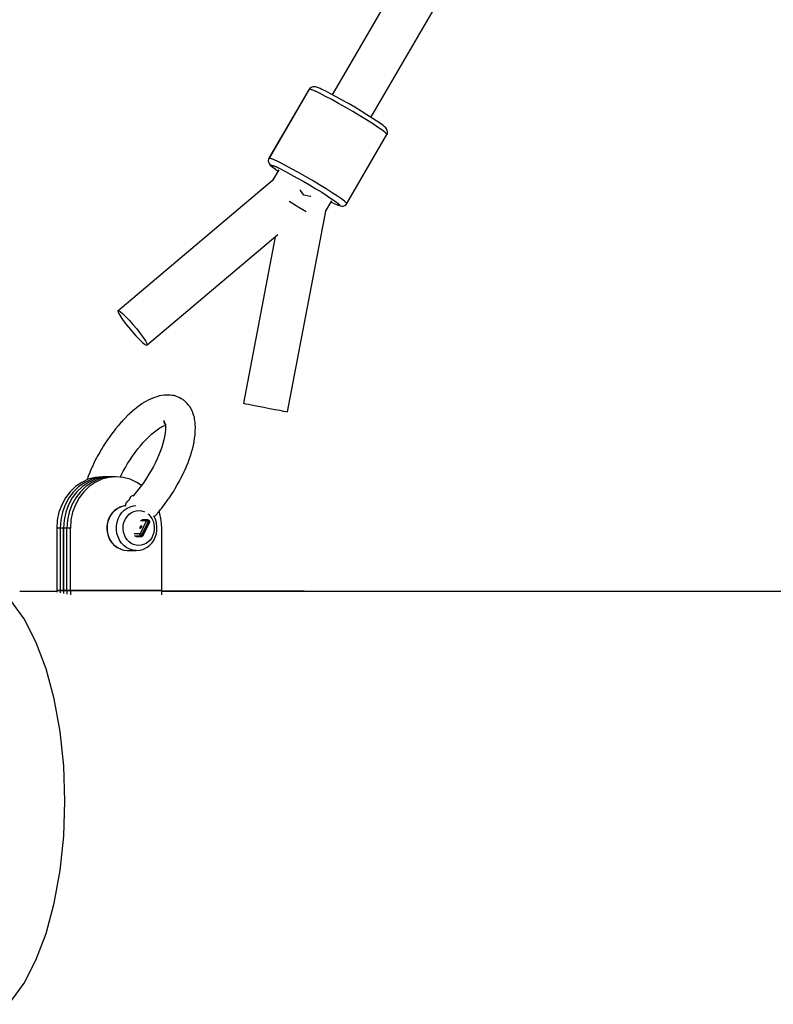
# Model space of a CAD drawing. Units: millimetres. Extents: x -6972 to 19702, y -24117 to 13147.
# Drawn here: x 1253 to 1554, y -16065 to -15671 of the extents above; entities that cross this region are included whole.
import ezdxf

# ---------------------------------------------------------------- set-up
doc = ezdxf.new("R2010")
doc.units = ezdxf.units.MM
doc.layers.add('STREFA', color=1, linetype='Continuous')
doc.layers.add('WIDOK', color=7, linetype='Continuous')
doc.styles.get("Standard").update_dxf_attribs({"font": 'arial.ttf'})
doc.dimstyles.new('Kopia ISO-25', dxfattribs={"dimtxt": 500, "dimasz": 200, "dimexe": 1.25, "dimexo": 0.625, "dimgap": 100, "dimtad": 1, "dimdec": 1, "dimlfac": 0.001, "dimtxsty": 'Standard', "dimblk": 'ARCHTICK', "dimcen": 2.5, "dimadec": 0, "dimazin": 0, "dimtfac": 1, "dimtdec": 0, "dimtmove": 0, "dimatfit": 3, "dimfxl": 1, "dimtfillclr": 256, "dimarcsym": 0})

# ---------------------------------------------------------------- blocks, each defined once
blk = doc.blocks.new('_ARCHTICK')
at = {"color": 0, "linetype": 'ByBlock', "lineweight": -2}
blk.add_solid([(0.3977, 0.3094), (0.3094, 0.3977), (-0.3094, -0.3977), (-0.3977, -0.3094)], dxfattribs=at)
blk = doc.blocks.new('*D6')
at = {"layer": 'Defpoints', "color": 0}
for p in [(2687.31, 1865.74), (-5826.4, -20983.28), (2687.31, -20983.28)]:
    blk.add_point(p, dxfattribs=at)
at = {"layer": 'STREFA', "color": 0, "lineweight": -2}
for p, q in [((2686.68, 1865.74), (-5827.65, 1865.74)), ((-5826.4, 1865.74), (-5826.4, -20983.28)), ((2686.68, -20983.28), (-5827.65, -20983.28))]:
    blk.add_line(p, q, dxfattribs=at)
at = {"layer": 'STREFA', "color": 0, "lineweight": -2, "xscale": 200, "yscale": 200, "zscale": 200}
for p, rotation in [((-5826.4, 1865.74), 90), ((-5826.4, -20983.28), 270)]:
    blk.add_blockref('_ARCHTICK', p, dxfattribs=dict(at, rotation=rotation))
at = {"layer": 'STREFA', "color": 0, "insert": (-6226.88, -9558.77), "char_height": 500, "attachment_point": 5, "rotation": 90}
blk.add_mtext('22,8 m', dxfattribs=at)
blk = doc.blocks.new('*D7')
at = {"layer": 'Defpoints', "color": 0}
for p in [(15314.23, -9189.37), (-4513.47, -9846.73), (15314.23, -23772.18)]:
    blk.add_point(p, dxfattribs=at)
at = {"layer": 'STREFA', "color": 0, "lineweight": -2}
for p, q in [((15314.23, -9189.99), (15314.23, -23773.43)), ((-4513.47, -9847.35), (-4513.47, -23773.43)), ((-4513.47, -23772.18), (15314.23, -23772.18))]:
    blk.add_line(p, q, dxfattribs=at)
at = {"layer": 'STREFA', "color": 0, "lineweight": -2, "xscale": 200, "yscale": 200, "zscale": 200, "rotation": 180}
blk.add_blockref('_ARCHTICK', (-4513.47, -23772.18), dxfattribs=at)
at = {"layer": 'STREFA', "color": 0, "lineweight": -2, "xscale": 200, "yscale": 200, "zscale": 200}
blk.add_blockref('_ARCHTICK', (15314.23, -23772.18), dxfattribs=at)
at = {"layer": 'STREFA', "color": 0, "insert": (5400.38, -23371.7), "char_height": 500, "attachment_point": 5}
blk.add_mtext('19,8 m', dxfattribs=at)

msp = doc.modelspace()

# ---------------------------------------------------------------- linework, layer by layer
at = {"layer": 'WIDOK'}
for p, q in [((1493.74, -15502.22), (1378.79, -15699.33)), ((1394.28, -15708.36), (1509.22, -15511.25)), ((1368.74, -15698.66), (1352.61, -15726.29)), ((1368.7, -15698.69), (1352.65, -15726.25)), ((1368.92, -15698.39), (1368.7, -15698.69)), ((1368.72, -15698.69), (1368.7, -15698.69)), ((1368.92, -15698.39), (1368.74, -15698.66)), ((1369.06, -15698.67), (1368.74, -15698.66)), ((1369.49, -15697.93), (1368.92, -15698.39)), ((1369.49, -15697.93), (1368.92, -15698.39)), ((1369.66, -15698.86), (1369.06, -15698.67)), ((1370.19, -15697.72), (1369.49, -15697.93)), ((1370.19, -15697.72), (1369.49, -15697.93)), ((1369.84, -15698.93), (1369.66, -15698.86)), ((1369.93, -15698.96), (1369.84, -15698.93)), ((1370.16, -15699.05), (1369.93, -15698.96)), ((1370.55, -15699.21), (1370.16, -15699.05)), ((1370.53, -15697.69), (1370.19, -15697.72)), ((1370.53, -15697.69), (1370.19, -15697.72)), ((1371.25, -15697.74), (1370.53, -15697.69)), ((1371.25, -15697.74), (1370.53, -15697.69)), ((1371.06, -15699.44), (1370.55, -15699.21)), ((1372.05, -15698.01), (1371.25, -15697.74)), ((1372.05, -15698.01), (1371.25, -15697.74)), ((1373.08, -15698.44), (1372.05, -15698.01)), ((1373.53, -15698.64), (1373.08, -15698.44)), ((1373.73, -15698.73), (1373.53, -15698.64)), ((1373.9, -15698.81), (1373.73, -15698.73)), ((1374.1, -15698.9), (1373.9, -15698.81)), ((1375.34, -15699.5), (1374.1, -15698.9)), ((1371.29, -15699.54), (1371.06, -15699.44)), ((1371.47, -15699.63), (1371.29, -15699.54)), ((1371.7, -15699.73), (1371.47, -15699.63)), ((1373.09, -15700.41), (1371.7, -15699.73)), ((1375.27, -15701.53), (1373.09, -15700.41)), ((1375.27, -15701.53), (1373.09, -15700.41)), ((1377.76, -15702.85), (1375.27, -15701.53)), ((1377.76, -15702.85), (1375.27, -15701.53)), ((1377.27, -15700.49), (1375.34, -15699.5)), ((1377.27, -15700.49), (1375.34, -15699.5)), ((1379.48, -15701.67), (1377.27, -15700.49)), ((1379.48, -15701.67), (1377.27, -15700.49)), ((1380.47, -15704.35), (1377.76, -15702.85)), ((1380.47, -15704.35), (1377.76, -15702.85)), ((1378.79, -15699.33), (1377.91, -15700.83)), ((1381.89, -15703), (1379.48, -15701.67)), ((1381.89, -15703), (1379.48, -15701.67)), ((1384.41, -15704.44), (1381.89, -15703)), ((1384.41, -15704.44), (1381.89, -15703)), ((1383.3, -15705.96), (1380.47, -15704.35)), ((1383.3, -15705.96), (1380.47, -15704.35)), ((1386.17, -15707.63), (1383.3, -15705.96)), ((1386.17, -15707.63), (1383.3, -15705.96)), ((1386.97, -15705.92), (1384.41, -15704.44)), ((1386.97, -15705.92), (1384.41, -15704.44)), ((1389.46, -15707.41), (1386.97, -15705.92)), ((1389.46, -15707.41), (1386.97, -15705.92)), ((1388.98, -15709.31), (1386.17, -15707.63)), ((1388.98, -15709.31), (1386.17, -15707.63)), ((1391.62, -15710.93), (1388.98, -15709.31)), ((1391.62, -15710.93), (1388.98, -15709.31)), ((1391.81, -15708.86), (1389.46, -15707.41)), ((1391.81, -15708.86), (1389.46, -15707.41)), ((1394.01, -15712.45), (1391.62, -15710.93)), ((1394.01, -15712.45), (1391.62, -15710.93)), ((1393.93, -15710.2), (1391.81, -15708.86)), ((1393.93, -15710.2), (1391.81, -15708.86)), ((1393.41, -15709.87), (1394.28, -15708.36)), ((1395.77, -15711.41), (1393.93, -15710.2)), ((1395.77, -15711.41), (1393.93, -15710.2)), ((1396.07, -15713.81), (1394.01, -15712.45)), ((1396.07, -15713.81), (1394.01, -15712.45)), ((1397.24, -15712.43), (1395.77, -15711.41)), ((1397.24, -15712.43), (1395.77, -15711.41)), ((1397.73, -15714.96), (1396.07, -15713.81)), ((1397.73, -15714.96), (1396.07, -15713.81)), ((1398.31, -15713.24), (1397.24, -15712.43)), ((1398.31, -15713.24), (1397.24, -15712.43)), ((1398.93, -15715.86), (1397.73, -15714.96)), ((1398.93, -15715.86), (1397.73, -15714.96)), ((1398.71, -15713.55), (1398.31, -15713.24)), ((1398.71, -15713.55), (1398.31, -15713.24)), ((1399.36, -15714.13), (1398.71, -15713.55)), ((1399.36, -15714.13), (1398.71, -15713.55)), ((1399.75, -15714.73), (1399.36, -15714.13)), ((1399.75, -15714.73), (1399.36, -15714.13)), ((1399.92, -15715.04), (1399.75, -15714.73)), ((1399.92, -15715.04), (1399.75, -15714.73)), ((1400.08, -15715.76), (1399.92, -15715.04)), ((1400.08, -15715.76), (1399.92, -15715.04)), ((1383.71, -15744.41), (1399.81, -15716.82)), ((1383.71, -15744.41), (1399.81, -15716.82)), ((1399.63, -15716.49), (1398.93, -15715.86)), ((1399.63, -15716.49), (1398.93, -15715.86)), ((1399.81, -15716.82), (1399.63, -15716.49)), ((1399.81, -15716.82), (1399.63, -15716.49)), ((1399.81, -15716.82), (1399.96, -15716.49)), ((1399.81, -15716.82), (1399.96, -15716.49)), ((1399.96, -15716.49), (1400.08, -15715.76)), ((1399.96, -15716.49), (1400.08, -15715.76)), ((1352.46, -15726.62), (1352.34, -15727.34)), ((1352.46, -15726.62), (1352.34, -15727.34)), ((1352.65, -15726.25), (1352.46, -15726.62)), ((1352.61, -15726.29), (1352.46, -15726.62)), ((1352.63, -15726.28), (1352.61, -15726.29)), ((1352.97, -15726.26), (1352.65, -15726.25)), ((1353.57, -15726.45), (1352.97, -15726.26)), ((1353.75, -15726.52), (1353.57, -15726.45)), ((1353.84, -15726.55), (1353.75, -15726.52)), ((1354.06, -15726.65), (1353.84, -15726.55)), ((1354.46, -15726.81), (1354.06, -15726.65)), ((1354.97, -15727.04), (1354.46, -15726.81)), ((1352.34, -15727.34), (1352.5, -15728.06)), ((1352.34, -15727.34), (1352.5, -15728.06)), ((1352.5, -15728.06), (1352.66, -15728.38)), ((1352.5, -15728.06), (1352.66, -15728.38)), ((1352.66, -15728.38), (1353.06, -15728.98)), ((1352.66, -15728.38), (1353.06, -15728.98)), ((1353.06, -15728.98), (1353.7, -15729.56)), ((1353.06, -15728.98), (1353.7, -15729.56)), ((1353.33, -15729.02), (1353.65, -15729)), ((1353.49, -15729.31), (1353.33, -15729.02)), ((1353.35, -15729.13), (1353.37, -15728.99)), ((1353.6, -15729.43), (1353.35, -15729.13)), ((1353.37, -15728.99), (1353.65, -15729)), ((1354.11, -15729.87), (1353.49, -15729.31)), ((1354.11, -15729.87), (1353.6, -15729.43)), ((1353.65, -15729), (1354.42, -15729.25)), ((1353.65, -15729), (1354.19, -15729.16)), ((1353.7, -15729.56), (1354.11, -15729.87)), ((1353.7, -15729.56), (1354.11, -15729.87)), ((1354.11, -15729.87), (1355.18, -15730.67)), ((1354.11, -15729.87), (1355.18, -15730.67)), ((1354.19, -15729.16), (1354.98, -15729.48)), ((1354.42, -15729.25), (1355.63, -15729.77)), ((1355.2, -15727.14), (1354.97, -15727.04)), ((1354.98, -15729.48), (1356, -15729.94)), ((1355.18, -15730.67), (1356.22, -15731.39)), ((1355.18, -15730.67), (1356.22, -15731.39)), ((1355.38, -15727.22), (1355.2, -15727.14)), ((1355.61, -15727.33), (1355.38, -15727.22)), ((1357, -15728), (1355.61, -15727.33)), ((1355.63, -15729.77), (1357.23, -15730.54)), ((1356, -15729.94), (1357.23, -15730.54)), ((1359.18, -15729.12), (1357, -15728)), ((1359.18, -15729.12), (1357, -15728)), ((1357.23, -15730.54), (1359.17, -15731.54)), ((1357.23, -15730.54), (1359.17, -15731.54)), ((1361.67, -15730.45), (1359.18, -15729.12)), ((1361.67, -15730.45), (1359.18, -15729.12)), ((1364.37, -15731.94), (1361.67, -15730.45)), ((1364.37, -15731.94), (1361.67, -15730.45)), ((1356.53, -15730.85), (1353.99, -15735.2)), ((1356.53, -15730.85), (1353.99, -15735.2)), ((1359.17, -15731.54), (1361.38, -15732.72)), ((1359.17, -15731.54), (1361.38, -15732.72)), ((1361.38, -15732.72), (1363.79, -15734.05)), ((1361.38, -15732.72), (1363.79, -15734.05)), ((1363.79, -15734.05), (1366.31, -15735.48)), ((1363.79, -15734.05), (1366.31, -15735.48)), ((1367.21, -15733.55), (1364.37, -15731.94)), ((1367.21, -15733.55), (1364.37, -15731.94)), ((1370.08, -15735.23), (1367.21, -15733.55)), ((1370.08, -15735.23), (1367.21, -15733.55)), ((1354.01, -15735.18), (1292.19, -15787.39)), ((1354.01, -15735.18), (1292.19, -15787.39)), ((1366.31, -15735.48), (1368.86, -15736.97)), ((1366.31, -15735.48), (1368.86, -15736.97)), ((1368.86, -15736.97), (1371.36, -15738.46)), ((1368.86, -15736.97), (1371.36, -15738.46)), ((1372.89, -15736.9), (1370.08, -15735.23)), ((1372.89, -15736.9), (1370.08, -15735.23)), ((1371.36, -15738.46), (1373.71, -15739.9)), ((1371.36, -15738.46), (1373.71, -15739.9)), ((1375.53, -15738.53), (1372.89, -15736.9)), ((1375.53, -15738.53), (1372.89, -15736.9)), ((1377.92, -15740.04), (1375.53, -15738.53)), ((1377.92, -15740.04), (1375.53, -15738.53)), ((1365.18, -15739.21), (1364.94, -15738.93)), ((1365.18, -15739.21), (1364.94, -15738.93)), ((1366.58, -15740.99), (1365.18, -15739.21)), ((1366.58, -15740.99), (1365.18, -15739.21)), ((1366.64, -15741.06), (1366.58, -15740.99)), ((1366.64, -15741.06), (1366.58, -15740.99)), ((1366.74, -15741.08), (1366.64, -15741.06)), ((1366.74, -15741.08), (1366.64, -15741.06)), ((1369.04, -15741.52), (1366.74, -15741.08)), ((1369.04, -15741.52), (1366.74, -15741.08)), ((1369.4, -15741.59), (1369.04, -15741.52)), ((1369.4, -15741.59), (1369.04, -15741.52)), ((1373.71, -15739.9), (1375.83, -15741.25)), ((1373.71, -15739.9), (1375.83, -15741.25)), ((1375.83, -15741.25), (1377.66, -15742.45)), ((1375.83, -15741.25), (1377.66, -15742.45)), ((1377.66, -15742.45), (1379.14, -15743.47)), ((1377.66, -15742.45), (1379.14, -15743.47)), ((1379.98, -15741.4), (1377.92, -15740.04)), ((1379.98, -15741.4), (1377.92, -15740.04)), ((1381.64, -15742.55), (1379.98, -15741.4)), ((1381.64, -15742.55), (1379.98, -15741.4)), ((1382.84, -15743.45), (1381.64, -15742.55)), ((1382.84, -15743.45), (1381.64, -15742.55)), ((1360.69, -15743.49), (1362.04, -15744.3)), ((1360.69, -15743.49), (1362.04, -15744.3)), ((1362.04, -15744.3), (1363.52, -15745.21)), ((1362.04, -15744.3), (1363.52, -15745.21)), ((1363.52, -15745.21), (1364.31, -15745.72)), ((1363.52, -15745.21), (1364.31, -15745.72)), ((1363.57, -15745.27), (1364.52, -15745.81)), ((1363.57, -15745.27), (1364.52, -15745.81)), ((1364.52, -15745.81), (1366.15, -15746.76)), ((1364.52, -15745.81), (1366.15, -15746.76)), ((1375.29, -15747.57), (1377.78, -15743.3)), ((1375.29, -15747.57), (1377.78, -15743.3)), ((1377.49, -15743.8), (1378.68, -15744.37)), ((1377.49, -15743.8), (1378.68, -15744.37)), ((1378.68, -15744.37), (1379.89, -15744.9)), ((1378.68, -15744.37), (1379.89, -15744.9)), ((1379.14, -15743.47), (1380.2, -15744.28)), ((1379.14, -15743.47), (1380.2, -15744.28)), ((1380.67, -15745.15), (1379.89, -15744.9)), ((1379.89, -15744.9), (1380.37, -15745.1)), ((1380.67, -15745.15), (1379.89, -15744.9)), ((1379.89, -15744.9), (1380.37, -15745.1)), ((1380.2, -15744.28), (1380.82, -15744.84)), ((1380.2, -15744.28), (1380.82, -15744.84)), ((1380.37, -15745.1), (1381.17, -15745.36)), ((1380.37, -15745.1), (1381.17, -15745.36)), ((1380.98, -15745.13), (1380.67, -15745.15)), ((1380.98, -15745.13), (1380.67, -15745.15)), ((1380.82, -15744.84), (1380.98, -15745.13)), ((1380.82, -15744.84), (1380.98, -15745.13)), ((1381.17, -15745.36), (1381.89, -15745.41)), ((1381.17, -15745.36), (1381.89, -15745.41)), ((1381.89, -15745.41), (1382.23, -15745.39)), ((1381.89, -15745.41), (1382.23, -15745.39)), ((1382.23, -15745.39), (1382.93, -15745.17)), ((1382.23, -15745.39), (1382.93, -15745.17)), ((1383.54, -15744.08), (1382.84, -15743.45)), ((1383.54, -15744.08), (1382.84, -15743.45)), ((1382.93, -15745.17), (1383.5, -15744.71)), ((1382.93, -15745.17), (1383.5, -15744.71)), ((1383.5, -15744.71), (1383.71, -15744.41)), ((1383.5, -15744.71), (1383.71, -15744.41)), ((1383.71, -15744.41), (1383.54, -15744.08)), ((1383.71, -15744.41), (1383.54, -15744.08)), ((1359.99, -15827.6), (1375.33, -15747.38)), ((1359.99, -15827.6), (1375.33, -15747.38)), ((1366.15, -15746.76), (1367.5, -15747.57)), ((1366.15, -15746.76), (1367.5, -15747.57)), ((1303.91, -15800.91), (1356.15, -15756.79)), ((1303.91, -15800.91), (1356.15, -15756.79)), ((1355.08, -15757.69), (1342.36, -15824.23)), ((1355.08, -15757.69), (1342.36, -15824.23)), ((1292.19, -15787.39), (1292.43, -15787.25)), ((1292.19, -15787.39), (1292.43, -15787.25)), ((1292.19, -15787.39), (1292.35, -15788)), ((1292.19, -15787.39), (1292.35, -15788)), ((1292.35, -15788), (1292.9, -15789.02)), ((1292.35, -15788), (1292.9, -15789.02)), ((1292.43, -15787.25), (1293.05, -15787.58)), ((1292.43, -15787.25), (1293.05, -15787.58)), ((1292.9, -15789.02), (1293.8, -15790.39)), ((1292.9, -15789.02), (1293.8, -15790.39)), ((1293.05, -15787.58), (1294.02, -15788.36)), ((1293.05, -15787.58), (1294.02, -15788.36)), ((1294.02, -15788.36), (1295.25, -15789.53)), ((1294.02, -15788.36), (1295.25, -15789.53)), ((1295.25, -15789.53), (1296.68, -15791.01)), ((1295.25, -15789.53), (1296.68, -15791.01)), ((1293.8, -15790.39), (1294.98, -15792.02)), ((1293.8, -15790.39), (1294.98, -15792.02)), ((1294.98, -15792.02), (1296.38, -15793.79)), ((1294.98, -15792.02), (1296.38, -15793.79)), ((1296.38, -15793.79), (1297.89, -15795.59)), ((1296.38, -15793.79), (1297.89, -15795.59)), ((1296.68, -15791.01), (1298.21, -15792.71)), ((1296.68, -15791.01), (1298.21, -15792.71)), ((1298.21, -15792.71), (1299.72, -15794.51)), ((1298.21, -15792.71), (1299.72, -15794.51)), ((1297.89, -15795.59), (1299.42, -15797.29)), ((1297.89, -15795.59), (1299.42, -15797.29)), ((1299.42, -15797.29), (1300.85, -15798.78)), ((1299.42, -15797.29), (1300.85, -15798.78)), ((1299.72, -15794.51), (1301.12, -15796.29)), ((1299.72, -15794.51), (1301.12, -15796.29)), ((1301.12, -15796.29), (1302.3, -15797.91)), ((1301.12, -15796.29), (1302.3, -15797.91)), ((1300.85, -15798.78), (1302.08, -15799.95)), ((1300.85, -15798.78), (1302.08, -15799.95)), ((1302.08, -15799.95), (1303.05, -15800.72)), ((1302.08, -15799.95), (1303.05, -15800.72)), ((1302.3, -15797.91), (1303.2, -15799.29)), ((1302.3, -15797.91), (1303.2, -15799.29)), ((1303.05, -15800.72), (1303.67, -15801.05)), ((1303.05, -15800.72), (1303.67, -15801.05)), ((1303.2, -15799.29), (1303.75, -15800.31)), ((1303.2, -15799.29), (1303.75, -15800.31)), ((1303.67, -15801.05), (1303.91, -15800.91)), ((1303.67, -15801.05), (1303.91, -15800.91)), ((1303.75, -15800.31), (1303.91, -15800.91)), ((1303.75, -15800.31), (1303.91, -15800.91)), ((1308.65, -15821.31), (1308.36, -15821.36)), ((1308.95, -15821.21), (1308.65, -15821.31)), ((1309.81, -15821.12), (1308.95, -15821.21)), ((1310.69, -15820.98), (1309.81, -15821.12)), ((1312.53, -15820.94), (1310.69, -15820.98)), ((1311.21, -15820.98), (1310.93, -15821)), ((1313.08, -15820.94), (1311.21, -15820.98)), ((1312.62, -15820.95), (1312.53, -15820.94)), ((1313.84, -15821.09), (1313.08, -15820.94)), ((1314.63, -15821.18), (1313.84, -15821.09)), ((1314.98, -15821.31), (1314.63, -15821.18)), ((1315.09, -15821.33), (1314.84, -15821.28)), ((1316.87, -15822.01), (1315.09, -15821.33)), ((1301.7, -15824.53), (1300.66, -15825.3)), ((1302.02, -15824.35), (1301.7, -15824.53)), ((1302.35, -15824.12), (1302.02, -15824.35)), ((1303.33, -15823.6), (1302.35, -15824.12)), ((1304.32, -15823.03), (1303.33, -15823.6)), ((1305.79, -15822.35), (1304.32, -15823.03)), ((1304.94, -15822.75), (1304.62, -15822.92)), ((1306.44, -15822.06), (1304.94, -15822.75)), ((1305.81, -15822.35), (1305.79, -15822.35)), ((1307.39, -15821.74), (1306.44, -15822.06)), ((1308.36, -15821.36), (1307.39, -15821.74)), ((1317.5, -15822.41), (1316.87, -15822.01)), ((1318.16, -15822.74), (1317.5, -15822.41)), ((1318.43, -15822.99), (1318.16, -15822.74)), ((1318.53, -15823.05), (1318.33, -15822.92)), ((1319.93, -15824.34), (1318.53, -15823.05)), ((1320.4, -15824.96), (1319.93, -15824.34)), ((1320.91, -15825.52), (1320.4, -15824.96)), ((1342.36, -15824.23), (1342.49, -15824.26)), ((1342.36, -15824.23), (1342.49, -15824.26)), ((1342.49, -15824.26), (1343.22, -15824.41)), ((1342.49, -15824.26), (1343.22, -15824.41)), ((1343.22, -15824.41), (1344.49, -15824.66)), ((1343.22, -15824.41), (1344.49, -15824.66)), ((1344.49, -15824.66), (1346.21, -15825)), ((1344.49, -15824.66), (1346.21, -15825)), ((1346.21, -15825), (1348.28, -15825.4)), ((1346.21, -15825), (1348.28, -15825.4)), ((1296.16, -15829.06), (1295.1, -15830.17)), ((1296.5, -15828.75), (1296.16, -15829.06)), ((1296.85, -15828.41), (1296.5, -15828.75)), ((1297.9, -15827.5), (1296.85, -15828.41)), ((1298.96, -15826.56), (1297.9, -15827.5)), ((1299.3, -15826.31), (1298.96, -15826.56)), ((1299.64, -15826.02), (1299.3, -15826.31)), ((1300.66, -15825.3), (1299.64, -15826.02)), ((1321.04, -15825.8), (1320.91, -15825.52)), ((1321.18, -15825.98), (1321.02, -15825.78)), ((1321.97, -15827.66), (1321.18, -15825.98)), ((1322.27, -15828.47), (1321.97, -15827.66)), ((1322.6, -15829.23), (1322.27, -15828.47)), ((1322.66, -15829.53), (1322.6, -15829.23)), ((1348.28, -15825.4), (1350.54, -15825.84)), ((1348.28, -15825.4), (1350.54, -15825.84)), ((1350.54, -15825.84), (1352.84, -15826.27)), ((1350.54, -15825.84), (1352.84, -15826.27)), ((1352.84, -15826.27), (1355.03, -15826.69)), ((1352.84, -15826.27), (1355.03, -15826.69)), ((1355.03, -15826.69), (1356.96, -15827.05)), ((1355.03, -15826.69), (1356.96, -15827.05)), ((1356.96, -15827.05), (1358.49, -15827.34)), ((1356.96, -15827.05), (1358.49, -15827.34)), ((1358.49, -15827.34), (1359.52, -15827.53)), ((1358.49, -15827.34), (1359.52, -15827.53)), ((1359.52, -15827.53), (1359.99, -15827.6)), ((1359.52, -15827.53), (1359.99, -15827.6)), ((1293.36, -15831.99), (1292.33, -15833.23)), ((1293.7, -15831.63), (1293.36, -15831.99)), ((1294.04, -15831.24), (1293.7, -15831.63)), ((1295.1, -15830.17), (1294.04, -15831.24)), ((1310.39, -15831.65), (1310.82, -15832.14)), ((1310.43, -15830.98), (1310.75, -15831.69)), ((1310.48, -15833.29), (1311.14, -15833.07)), ((1310.7, -15832.34), (1311.04, -15832.51)), ((1310.75, -15831.69), (1311.03, -15832.44)), ((1310.82, -15832.14), (1311, -15832.37)), ((1311.03, -15832.44), (1311.19, -15833.34)), ((1311.27, -15832.6), (1311.28, -15833.73)), ((1322.76, -15829.8), (1322.66, -15829.53)), ((1322.89, -15830.79), (1322.76, -15829.8)), ((1323.07, -15831.74), (1322.89, -15830.79)), ((1323.08, -15832.18), (1323.07, -15831.74)), ((1323.11, -15832.43), (1323.07, -15832.11)), ((1323.16, -15834.09), (1323.11, -15832.43)), ((1289.65, -15836.62), (1288.65, -15837.94)), ((1290.63, -15835.27), (1289.65, -15836.62)), ((1290.96, -15834.87), (1290.63, -15835.27)), ((1291.29, -15834.44), (1290.96, -15834.87)), ((1292.33, -15833.23), (1291.29, -15834.44)), ((1304.57, -15837.62), (1305.68, -15836.62)), ((1305.68, -15836.62), (1306.8, -15835.67)), ((1306.8, -15835.67), (1307.89, -15834.86)), ((1307.89, -15834.86), (1308.98, -15834.1)), ((1308.98, -15834.1), (1310.03, -15833.5)), ((1309.57, -15833.64), (1310.48, -15833.29)), ((1310.03, -15833.5), (1310.28, -15833.37)), ((1311.08, -15836.18), (1310.88, -15837.49)), ((1311.24, -15834.9), (1311.08, -15836.18)), ((1311.19, -15833.34), (1311.27, -15833.93)), ((1311.28, -15833.73), (1311.24, -15834.9)), ((1322.89, -15838.25), (1323.08, -15837.01)), ((1323.08, -15837.01), (1323.09, -15836.65)), ((1323.09, -15836.65), (1323.13, -15836.26)), ((1323.13, -15835.19), (1323.16, -15834.09)), ((1323.13, -15836.26), (1323.13, -15835.19)), ((1287.11, -15840.26), (1286.18, -15841.67)), ((1288.03, -15838.83), (1287.11, -15840.26)), ((1288.34, -15838.4), (1288.03, -15838.83)), ((1288.65, -15837.94), (1288.34, -15838.4)), ((1301.23, -15841.2), (1302.33, -15839.92)), ((1302.33, -15839.92), (1303.44, -15838.75)), ((1303.44, -15838.75), (1304.57, -15837.62)), ((1310.2, -15840.31), (1309.72, -15841.8)), ((1310.56, -15838.89), (1310.2, -15840.31)), ((1310.88, -15837.49), (1310.56, -15838.89)), ((1322.23, -15841.64), (1322.58, -15840.29)), ((1322.58, -15840.29), (1322.64, -15839.89)), ((1322.64, -15839.89), (1322.74, -15839.46)), ((1322.74, -15839.46), (1322.89, -15838.25)), ((1284.78, -15844.08), (1283.93, -15845.54)), ((1285.6, -15842.61), (1284.78, -15844.08)), ((1285.9, -15842.14), (1285.6, -15842.61)), ((1286.18, -15841.67), (1285.9, -15842.14)), ((1298.04, -15845.34), (1299.08, -15843.91)), ((1299.08, -15843.91), (1300.14, -15842.51)), ((1300.14, -15842.51), (1301.23, -15841.2)), ((1308.58, -15844.86), (1307.92, -15846.41)), ((1309.2, -15843.31), (1308.58, -15844.86)), ((1309.72, -15841.8), (1309.2, -15843.31)), ((1321.18, -15845.29), (1321.67, -15843.86)), ((1321.67, -15843.86), (1321.78, -15843.42)), ((1321.78, -15843.42), (1321.93, -15842.97)), ((1321.93, -15842.97), (1322.23, -15841.64)), ((1282.71, -15847.98), (1281.96, -15849.46)), ((1283.42, -15846.5), (1282.71, -15847.98)), ((1283.69, -15846.02), (1283.42, -15846.5)), ((1283.93, -15845.54), (1283.69, -15846.02)), ((1295.19, -15849.88), (1296.08, -15848.34)), ((1296.08, -15848.34), (1297.05, -15846.83)), ((1297.05, -15846.83), (1298.04, -15845.34)), ((1307.16, -15847.98), (1306.38, -15849.55)), ((1307.92, -15846.41), (1307.16, -15847.98)), ((1319.76, -15849.1), (1320.38, -15847.63)), ((1320.38, -15847.63), (1320.54, -15847.17)), ((1320.54, -15847.17), (1320.73, -15846.7)), ((1320.73, -15846.7), (1321.18, -15845.29)), ((1280.94, -15851.88), (1280.31, -15853.35)), ((1281.53, -15850.42), (1280.94, -15851.88)), ((1281.76, -15849.94), (1281.53, -15850.42)), ((1281.96, -15849.46), (1281.76, -15849.94)), ((1293.53, -15853.01), (1294.32, -15851.44)), ((1294.32, -15851.44), (1295.19, -15849.88)), ((1304.61, -15852.65), (1303.64, -15854.16)), ((1305.51, -15851.1), (1304.61, -15852.65)), ((1306.38, -15849.55), (1305.51, -15851.1)), ((1317.99, -15853.01), (1318.73, -15851.52)), ((1318.73, -15851.52), (1318.93, -15851.05)), ((1318.93, -15851.05), (1319.16, -15850.57)), ((1319.16, -15850.57), (1319.76, -15849.1)), ((1277.7, -15855.86), (1275.25, -15857.54)), ((1279.06, -15855.86), (1276.62, -15857.54)), ((1280.35, -15854.63), (1277.7, -15855.86)), ((1280.42, -15855.86), (1277.98, -15857.54)), ((1280.42, -15855.86), (1277.98, -15857.54)), ((1281.71, -15854.63), (1279.06, -15855.86)), ((1281.78, -15855.86), (1279.34, -15857.54)), ((1279.96, -15854.29), (1279.77, -15854.9)), ((1280.16, -15853.82), (1279.96, -15854.29)), ((1280.31, -15853.35), (1280.16, -15853.82)), ((1283.13, -15853.88), (1280.35, -15854.63)), ((1283.07, -15854.63), (1280.42, -15855.86)), ((1283.07, -15854.63), (1280.42, -15855.86)), ((1283.15, -15855.86), (1280.7, -15857.54)), ((1284.49, -15853.88), (1281.71, -15854.63)), ((1284.43, -15854.63), (1281.78, -15855.86)), ((1285.86, -15853.88), (1283.07, -15854.63)), ((1285.86, -15853.88), (1283.07, -15854.63)), ((1285.99, -15853.63), (1283.13, -15853.88)), ((1285.79, -15854.63), (1283.15, -15855.86)), ((1287.22, -15853.88), (1284.43, -15854.63)), ((1287.35, -15853.63), (1284.49, -15853.88)), ((1288.58, -15853.88), (1285.79, -15854.63)), ((1288.71, -15853.63), (1285.86, -15853.88)), ((1288.71, -15853.63), (1285.86, -15853.88)), ((1288.71, -15853.63), (1285.99, -15853.63)), ((1290.08, -15853.63), (1287.22, -15853.88)), ((1290.08, -15853.63), (1287.35, -15853.63)), ((1291.44, -15853.63), (1288.58, -15853.88)), ((1291.44, -15853.63), (1288.71, -15853.63)), ((1294.3, -15853.88), (1291.44, -15853.63)), ((1293.16, -15853.78), (1293.53, -15853.01)), ((1297.08, -15854.63), (1294.3, -15853.88)), ((1299.73, -15855.86), (1297.08, -15854.63)), ((1301.57, -15857.13), (1299.73, -15855.86)), ((1302.65, -15855.65), (1301.61, -15857.07)), ((1303.64, -15854.16), (1302.65, -15855.65)), ((1315.91, -15856.91), (1316.76, -15855.45)), ((1316.76, -15855.45), (1317, -15854.97)), ((1317, -15854.97), (1317.27, -15854.49)), ((1317.27, -15854.49), (1317.99, -15853.01)), ((1273.07, -15859.63), (1271.21, -15862.08)), ((1274.44, -15859.63), (1272.58, -15862.08)), ((1275.25, -15857.54), (1273.07, -15859.63)), ((1275.8, -15859.63), (1273.94, -15862.08)), ((1275.8, -15859.63), (1273.94, -15862.08)), ((1276.62, -15857.54), (1274.44, -15859.63)), ((1277.16, -15859.63), (1275.3, -15862.08)), ((1277.98, -15857.54), (1275.8, -15859.63)), ((1277.98, -15857.54), (1275.8, -15859.63)), ((1278.52, -15859.63), (1276.66, -15862.08)), ((1279.34, -15857.54), (1277.16, -15859.63)), ((1280.7, -15857.54), (1278.52, -15859.63)), ((1299.47, -15859.78), (1298.37, -15861.06)), ((1300.56, -15858.47), (1299.47, -15859.78)), ((1301.61, -15857.07), (1300.56, -15858.47)), ((1313.58, -15860.73), (1314.52, -15859.32)), ((1314.52, -15859.32), (1314.79, -15858.84)), ((1314.79, -15858.84), (1315.09, -15858.38)), ((1315.09, -15858.38), (1315.91, -15856.91)), ((1271.21, -15862.08), (1269.72, -15864.82)), ((1272.58, -15862.08), (1271.08, -15864.82)), ((1273.94, -15862.08), (1272.44, -15864.82)), ((1273.94, -15862.08), (1272.44, -15864.82)), ((1275.3, -15862.08), (1273.8, -15864.82)), ((1276.66, -15862.08), (1275.16, -15864.82)), ((1295.27, -15864.59), (1295.22, -15864.76)), ((1295.31, -15864.42), (1295.27, -15864.59)), ((1295.35, -15864.34), (1295.31, -15864.42)), ((1295.39, -15864.23), (1295.35, -15864.34)), ((1295.49, -15864.08), (1295.39, -15864.23)), ((1295.56, -15863.94), (1295.49, -15864.08)), ((1296.7, -15862.79), (1295.56, -15863.94)), ((1295.68, -15863.8), (1295.64, -15863.86)), ((1296.01, -15863.49), (1295.68, -15863.8)), ((1297.34, -15861.49), (1296.6, -15862.99)), ((1297.34, -15861.49), (1296.6, -15862.99)), ((1297.58, -15861.34), (1297.34, -15861.49)), ((1297.58, -15861.34), (1297.34, -15861.49)), ((1298.01, -15861.29), (1297.58, -15861.34)), ((1298.01, -15861.29), (1297.58, -15861.34)), ((1298.52, -15861.34), (1298.01, -15861.29)), ((1298.52, -15861.34), (1298.01, -15861.29)), ((1298.37, -15861.06), (1298.14, -15861.3)), ((1310.06, -15865.72), (1311.05, -15864.37)), ((1311.05, -15864.37), (1312.05, -15863.04)), ((1312.05, -15863.04), (1312.35, -15862.59)), ((1312.35, -15862.59), (1312.67, -15862.15)), ((1312.67, -15862.15), (1313.58, -15860.73)), ((1268.62, -15867.79), (1267.95, -15870.92)), ((1269.72, -15864.82), (1268.62, -15867.79)), ((1269.98, -15867.79), (1269.31, -15870.92)), ((1271.08, -15864.82), (1269.98, -15867.79)), ((1271.34, -15867.79), (1270.67, -15870.92)), ((1271.34, -15867.79), (1270.67, -15870.92)), ((1272.44, -15864.82), (1271.34, -15867.79)), ((1272.44, -15864.82), (1271.34, -15867.79)), ((1272.71, -15867.79), (1272.04, -15870.92)), ((1273.8, -15864.82), (1272.71, -15867.79)), ((1274.07, -15867.79), (1273.4, -15870.92)), ((1275.16, -15864.82), (1274.07, -15867.79)), ((1289.9, -15868.06), (1289.08, -15869.21)), ((1289.9, -15868.06), (1289.08, -15869.21)), ((1289.31, -15869.14), (1290.13, -15867.97)), ((1289.31, -15869.14), (1290.13, -15867.97)), ((1290.86, -15867.07), (1289.9, -15868.06)), ((1290.86, -15867.07), (1289.9, -15868.06)), ((1290.13, -15867.97), (1291.11, -15866.98)), ((1290.13, -15867.97), (1291.11, -15866.98)), ((1291.96, -15866.28), (1290.86, -15867.07)), ((1291.96, -15866.28), (1290.86, -15867.07)), ((1291.11, -15866.98), (1292.22, -15866.17)), ((1291.11, -15866.98), (1292.22, -15866.17)), ((1293.17, -15865.7), (1291.96, -15866.28)), ((1293.17, -15865.7), (1291.96, -15866.28)), ((1292.22, -15866.17), (1293.44, -15865.59)), ((1292.22, -15866.17), (1293.44, -15865.59)), ((1292.94, -15869.14), (1293.76, -15867.97)), ((1292.94, -15869.14), (1293.76, -15867.97)), ((1293.44, -15865.59), (1293.17, -15865.7)), ((1293.44, -15865.59), (1293.17, -15865.7)), ((1294.73, -15865.24), (1293.44, -15865.59)), ((1294.73, -15865.24), (1293.44, -15865.59)), ((1293.76, -15867.97), (1294.74, -15866.98)), ((1293.76, -15867.97), (1294.74, -15866.98)), ((1295.18, -15865.2), (1294.73, -15865.24)), ((1295.18, -15865.2), (1294.73, -15865.24)), ((1294.74, -15866.98), (1295.86, -15866.17)), ((1294.74, -15866.98), (1295.86, -15866.17)), ((1295.18, -15865.17), (1295.17, -15865.34)), ((1295.17, -15865.34), (1295.17, -15865.39)), ((1295.21, -15864.9), (1295.18, -15865.02)), ((1295.18, -15865.02), (1295.18, -15865.17)), ((1295.22, -15864.76), (1295.21, -15864.9)), ((1295.86, -15866.17), (1297.07, -15865.59)), ((1295.86, -15866.17), (1297.07, -15865.59)), ((1295.97, -15869.34), (1296.73, -15868.57)), ((1295.97, -15869.34), (1296.73, -15868.57)), ((1296.73, -15868.57), (1297.6, -15867.94)), ((1296.73, -15868.57), (1297.6, -15867.94)), ((1297.07, -15865.59), (1298.36, -15865.24)), ((1297.07, -15865.59), (1298.36, -15865.24)), ((1297.6, -15867.94), (1298.55, -15867.49)), ((1297.6, -15867.94), (1298.55, -15867.49)), ((1298.36, -15865.24), (1299.42, -15865.15)), ((1298.36, -15865.24), (1299.42, -15865.15)), ((1298.55, -15867.49), (1299.55, -15867.21)), ((1298.55, -15867.49), (1299.55, -15867.21)), ((1299.55, -15867.21), (1300.57, -15867.13)), ((1299.55, -15867.21), (1300.57, -15867.13)), ((1300.57, -15867.13), (1301.6, -15867.23)), ((1300.57, -15867.13), (1301.6, -15867.23)), ((1301.6, -15867.23), (1302.6, -15867.53)), ((1301.6, -15867.23), (1302.6, -15867.53)), ((1302.6, -15867.53), (1302.85, -15867.65)), ((1302.6, -15867.53), (1302.85, -15867.65)), ((1304.16, -15868.47), (1304.39, -15868.64)), ((1304.16, -15868.47), (1304.39, -15868.64)), ((1307.33, -15869), (1308.36, -15867.76)), ((1308.36, -15867.76), (1309.4, -15866.55)), ((1308.81, -15867.79), (1308.67, -15867.41)), ((1309.48, -15870.92), (1308.81, -15867.79)), ((1309.4, -15866.55), (1309.73, -15866.12)), ((1309.73, -15866.12), (1310.06, -15865.72)), ((1267.95, -15870.92), (1267.72, -15874.13)), ((1269.31, -15870.92), (1269.09, -15874.13)), ((1270.67, -15870.92), (1270.45, -15874.13)), ((1270.67, -15870.92), (1270.45, -15874.13)), ((1272.04, -15870.92), (1271.81, -15874.13)), ((1273.4, -15870.92), (1273.17, -15874.13)), ((1288.02, -15871.87), (1287.79, -15873.32)), ((1288.02, -15871.87), (1287.79, -15873.32)), ((1287.99, -15873.31), (1288.22, -15871.84)), ((1287.99, -15873.31), (1288.22, -15871.84)), ((1288.45, -15870.49), (1288.02, -15871.87)), ((1288.45, -15870.49), (1288.02, -15871.87)), ((1288.22, -15871.84), (1288.66, -15870.44)), ((1288.22, -15871.84), (1288.66, -15870.44)), ((1289.08, -15869.21), (1288.45, -15870.49)), ((1289.08, -15869.21), (1288.45, -15870.49)), ((1288.66, -15870.44), (1289.31, -15869.14)), ((1288.66, -15870.44), (1289.31, -15869.14)), ((1291.63, -15873.31), (1291.86, -15871.84)), ((1291.63, -15873.31), (1291.86, -15871.84)), ((1291.86, -15871.84), (1292.3, -15870.44)), ((1291.86, -15871.84), (1292.3, -15870.44)), ((1292.3, -15870.44), (1292.94, -15869.14)), ((1292.3, -15870.44), (1292.94, -15869.14)), ((1294.31, -15873.49), (1294.49, -15872.35)), ((1294.31, -15873.49), (1294.49, -15872.35)), ((1294.49, -15872.35), (1294.83, -15871.26)), ((1294.49, -15872.35), (1294.83, -15871.26)), ((1294.83, -15871.26), (1295.33, -15870.25)), ((1294.83, -15871.26), (1295.33, -15870.25)), ((1295.33, -15870.25), (1295.97, -15869.34)), ((1295.33, -15870.25), (1295.97, -15869.34)), ((1303.62, -15871.16), (1301.04, -15876.41)), ((1301.26, -15871.16), (1303.62, -15871.16)), ((1304.08, -15870.85), (1301.72, -15870.85)), ((1301.78, -15876.7), (1304.36, -15871.45)), ((1304.59, -15871.6), (1302.01, -15876.85)), ((1302.28, -15877.1), (1304.86, -15871.85)), ((1303.7, -15871.03), (1303.62, -15871.16)), ((1303.62, -15871.16), (1303.71, -15871.17)), ((1303.81, -15870.94), (1303.7, -15871.03)), ((1303.71, -15871.17), (1303.82, -15871.2)), ((1303.94, -15870.87), (1303.81, -15870.94)), ((1303.82, -15871.2), (1303.95, -15871.25)), ((1304.08, -15870.85), (1303.94, -15870.87)), ((1303.95, -15871.25), (1304.09, -15871.31)), ((1304.22, -15870.87), (1304.08, -15870.85)), ((1304.09, -15871.31), (1304.23, -15871.38)), ((1304.41, -15870.94), (1304.22, -15870.87)), ((1304.23, -15871.38), (1304.36, -15871.45)), ((1304.36, -15871.45), (1304.42, -15871.31)), ((1304.36, -15871.45), (1304.59, -15871.6)), ((1304.39, -15868.64), (1305.15, -15869.43)), ((1304.39, -15868.64), (1305.15, -15869.43)), ((1304.45, -15871), (1304.41, -15870.94)), ((1304.64, -15871.09), (1304.41, -15870.94)), ((1304.42, -15871.31), (1304.45, -15871.19)), ((1304.46, -15871.08), (1304.45, -15871)), ((1304.45, -15871.19), (1304.46, -15871.08)), ((1304.65, -15871.46), (1304.59, -15871.6)), ((1304.59, -15871.6), (1304.71, -15871.67)), ((1304.74, -15871.16), (1304.64, -15871.09)), ((1304.64, -15871.09), (1304.68, -15871.14)), ((1304.69, -15871.33), (1304.65, -15871.46)), ((1304.68, -15871.14), (1304.7, -15871.22)), ((1304.7, -15871.22), (1304.69, -15871.33)), ((1304.71, -15871.67), (1304.79, -15871.74)), ((1304.85, -15871.32), (1304.74, -15871.16)), ((1304.79, -15871.74), (1304.85, -15871.8)), ((1304.88, -15871.4), (1304.85, -15871.32)), ((1304.85, -15871.8), (1304.86, -15871.85)), ((1304.86, -15871.85), (1304.87, -15871.79)), ((1304.86, -15871.85), (1304.88, -15871.79)), ((1304.86, -15871.85), (1304.86, -15871.85)), ((1304.86, -15871.86), (1304.86, -15871.85)), ((1304.92, -15871.57), (1304.88, -15871.4)), ((1304.88, -15871.79), (1304.91, -15871.67)), ((1304.91, -15871.67), (1304.92, -15871.57)), ((1305.15, -15869.43), (1305.77, -15870.35)), ((1305.15, -15869.43), (1305.77, -15870.35)), ((1305.77, -15870.35), (1306.25, -15871.37)), ((1305.77, -15870.35), (1306.25, -15871.37)), ((1306.25, -15871.37), (1306.58, -15872.47)), ((1306.25, -15871.37), (1306.58, -15872.47)), ((1306.58, -15869.33), (1306.53, -15869.26)), ((1306.58, -15869.33), (1306.53, -15869.26)), ((1307.2, -15870.63), (1306.58, -15869.33)), ((1307.2, -15870.63), (1306.58, -15869.33)), ((1306.58, -15872.47), (1306.74, -15873.61)), ((1306.58, -15872.47), (1306.74, -15873.61)), ((1306.73, -15869.65), (1306.99, -15869.36)), ((1306.99, -15869.36), (1307.33, -15869)), ((1307.61, -15872.02), (1307.2, -15870.63)), ((1307.61, -15872.02), (1307.2, -15870.63)), ((1307.81, -15873.47), (1307.61, -15872.02)), ((1307.81, -15873.47), (1307.61, -15872.02)), ((1309.7, -15874.13), (1309.48, -15870.92)), ((1270.45, -15874.13), (1267.72, -15874.13)), ((1267.72, -15874.13), (1267.72, -15899.13)), ((1271.81, -15874.13), (1269.09, -15874.13)), ((1269.09, -15874.13), (1269.09, -15899.13)), ((1273.17, -15874.13), (1270.45, -15874.13)), ((1270.45, -15874.13), (1270.45, -15899.13)), ((1270.45, -15899.13), (1270.45, -15874.13)), ((1271.81, -15899.13), (1271.81, -15874.13)), ((1273.17, -15899.13), (1273.17, -15874.13)), ((1287.79, -15873.32), (1287.78, -15874.78)), ((1287.79, -15873.32), (1287.78, -15874.78)), ((1287.78, -15874.78), (1287.98, -15876.23)), ((1287.78, -15874.78), (1287.98, -15876.23)), ((1287.98, -15874.79), (1287.99, -15873.31)), ((1287.98, -15874.79), (1287.99, -15873.31)), ((1288.19, -15876.26), (1287.98, -15874.79)), ((1288.19, -15876.26), (1287.98, -15874.79)), ((1287.98, -15876.23), (1288.4, -15877.62)), ((1287.98, -15876.23), (1288.4, -15877.62)), ((1288.61, -15877.67), (1288.19, -15876.26)), ((1288.61, -15877.67), (1288.19, -15876.26)), ((1291.62, -15874.79), (1291.63, -15873.31)), ((1291.62, -15874.79), (1291.63, -15873.31)), ((1291.82, -15876.26), (1291.62, -15874.79)), ((1291.82, -15876.26), (1291.62, -15874.79)), ((1292.24, -15877.67), (1291.82, -15876.26)), ((1292.24, -15877.67), (1291.82, -15876.26)), ((1294.3, -15874.64), (1294.31, -15873.49)), ((1294.3, -15874.64), (1294.31, -15873.49)), ((1294.46, -15875.79), (1294.3, -15874.64)), ((1294.46, -15875.79), (1294.3, -15874.64)), ((1294.79, -15876.88), (1294.46, -15875.79)), ((1294.79, -15876.88), (1294.46, -15875.79)), ((1301.04, -15876.41), (1298.68, -15876.41)), ((1300.92, -15874.05), (1300.91, -15874.16)), ((1300.91, -15874.16), (1300.93, -15874.24)), ((1300.96, -15873.92), (1300.92, -15874.05)), ((1300.93, -15874.24), (1300.97, -15874.29)), ((1301.01, -15873.79), (1300.96, -15873.92)), ((1301.03, -15874.31), (1300.97, -15874.29)), ((1301.04, -15876.41), (1300.98, -15876.56)), ((1301.09, -15873.65), (1301.01, -15873.79)), ((1301.11, -15874.29), (1301.03, -15874.31)), ((1301.12, -15876.42), (1301.04, -15876.41)), ((1301.18, -15873.52), (1301.09, -15873.65)), ((1301.2, -15874.24), (1301.11, -15874.29)), ((1301.23, -15876.45), (1301.12, -15876.42)), ((1301.28, -15873.41), (1301.18, -15873.52)), ((1301.3, -15874.16), (1301.2, -15874.24)), ((1301.37, -15876.5), (1301.23, -15876.45)), ((1301.37, -15873.33), (1301.28, -15873.41)), ((1301.39, -15874.05), (1301.3, -15874.16)), ((1301.47, -15873.28), (1301.37, -15873.33)), ((1301.48, -15873.92), (1301.39, -15874.05)), ((1301.54, -15873.26), (1301.47, -15873.28)), ((1301.56, -15873.79), (1301.48, -15873.92)), ((1301.61, -15873.28), (1301.54, -15873.26)), ((1301.62, -15873.65), (1301.56, -15873.79)), ((1301.61, -15873.28), (1301.65, -15873.33)), ((1301.65, -15873.52), (1301.62, -15873.65)), ((1301.65, -15873.33), (1301.66, -15873.41)), ((1301.66, -15873.41), (1301.65, -15873.52)), ((1306.55, -15875.9), (1306.21, -15876.99)), ((1306.55, -15875.9), (1306.21, -15876.99)), ((1306.73, -15874.76), (1306.55, -15875.9)), ((1306.73, -15874.76), (1306.55, -15875.9)), ((1306.74, -15873.61), (1306.73, -15874.76)), ((1306.74, -15873.61), (1306.73, -15874.76)), ((1307.14, -15877.76), (1307.57, -15876.38)), ((1307.14, -15877.76), (1307.57, -15876.38)), ((1307.57, -15876.38), (1307.8, -15874.94)), ((1307.57, -15876.38), (1307.8, -15874.94)), ((1307.8, -15874.94), (1307.81, -15873.47)), ((1307.8, -15874.94), (1307.81, -15873.47)), ((1309.7, -15899.13), (1309.7, -15874.13)), ((1288.4, -15877.62), (1289.01, -15878.92)), ((1288.4, -15877.62), (1289.01, -15878.92)), ((1289.23, -15878.98), (1288.61, -15877.67)), ((1289.23, -15878.98), (1288.61, -15877.67)), ((1289.01, -15878.92), (1289.8, -15880.08)), ((1289.01, -15878.92), (1289.8, -15880.08)), ((1290.03, -15880.16), (1289.23, -15878.98)), ((1290.03, -15880.16), (1289.23, -15878.98)), ((1289.8, -15880.08), (1290.76, -15881.09)), ((1289.8, -15880.08), (1290.76, -15881.09)), ((1291, -15881.18), (1290.03, -15880.16)), ((1291, -15881.18), (1290.03, -15880.16)), ((1292.86, -15878.98), (1292.24, -15877.67)), ((1292.86, -15878.98), (1292.24, -15877.67)), ((1293.67, -15880.16), (1292.86, -15878.98)), ((1293.67, -15880.16), (1292.86, -15878.98)), ((1294.63, -15881.18), (1293.67, -15880.16)), ((1294.63, -15881.18), (1293.67, -15880.16)), ((1295.27, -15877.9), (1294.79, -15876.88)), ((1295.27, -15877.9), (1294.79, -15876.88)), ((1295.9, -15878.82), (1295.27, -15877.9)), ((1295.9, -15878.82), (1295.27, -15877.9)), ((1296.65, -15879.61), (1295.9, -15878.82)), ((1296.65, -15879.61), (1295.9, -15878.82)), ((1297.5, -15880.25), (1296.65, -15879.61)), ((1297.5, -15880.25), (1296.65, -15879.61)), ((1298.44, -15880.73), (1297.5, -15880.25)), ((1298.44, -15880.73), (1297.5, -15880.25)), ((1298.89, -15877.23), (1301.24, -15877.23)), ((1301.48, -15877.37), (1299.12, -15877.37)), ((1299.39, -15877.45), (1301.75, -15877.45)), ((1300.98, -15876.56), (1300.97, -15876.71)), ((1300.97, -15876.71), (1300.99, -15876.87)), ((1300.99, -15876.87), (1301.05, -15877.01)), ((1301.05, -15877.01), (1301.13, -15877.13)), ((1301.13, -15877.13), (1301.24, -15877.23)), ((1301.24, -15877.23), (1301.32, -15877.21)), ((1301.24, -15877.23), (1301.48, -15877.37)), ((1301.32, -15877.21), (1301.42, -15877.16)), ((1301.51, -15876.56), (1301.37, -15876.5)), ((1301.42, -15877.16), (1301.51, -15877.07)), ((1301.56, -15877.35), (1301.48, -15877.37)), ((1301.48, -15877.37), (1301.61, -15877.43)), ((1301.65, -15876.63), (1301.51, -15876.56)), ((1301.51, -15877.07), (1301.61, -15876.96)), ((1301.65, -15877.3), (1301.56, -15877.35)), ((1301.61, -15876.96), (1301.7, -15876.84)), ((1301.61, -15877.43), (1301.75, -15877.45)), ((1301.78, -15876.7), (1301.65, -15876.63)), ((1301.75, -15877.22), (1301.65, -15877.3)), ((1301.7, -15876.84), (1301.78, -15876.7)), ((1301.84, -15877.11), (1301.75, -15877.22)), ((1301.75, -15877.45), (1301.79, -15877.44)), ((1302.01, -15876.85), (1301.78, -15876.7)), ((1301.79, -15877.44), (1301.89, -15877.42)), ((1301.93, -15876.98), (1301.84, -15877.11)), ((1301.89, -15877.42), (1301.96, -15877.4)), ((1302.01, -15876.85), (1301.93, -15876.98)), ((1301.96, -15877.4), (1302.05, -15877.36)), ((1302.12, -15876.92), (1302.01, -15876.85)), ((1302.05, -15877.36), (1302.15, -15877.27)), ((1302.21, -15876.99), (1302.12, -15876.92)), ((1302.15, -15877.27), (1302.2, -15877.23)), ((1302.2, -15877.23), (1302.24, -15877.17)), ((1302.26, -15877.05), (1302.21, -15876.99)), ((1302.24, -15877.17), (1302.28, -15877.1)), ((1302.28, -15877.1), (1302.26, -15877.05)), ((1303.44, -15880.31), (1302.49, -15880.77)), ((1303.44, -15880.31), (1302.49, -15880.77)), ((1304.31, -15879.69), (1303.44, -15880.31)), ((1304.31, -15879.69), (1303.44, -15880.31)), ((1305.07, -15878.91), (1304.31, -15879.69)), ((1305.07, -15878.91), (1304.31, -15879.69)), ((1304.73, -15881.18), (1305.7, -15880.2)), ((1304.73, -15881.18), (1305.7, -15880.2)), ((1305.71, -15878.01), (1305.07, -15878.91)), ((1305.71, -15878.01), (1305.07, -15878.91)), ((1305.7, -15880.2), (1306.51, -15879.05)), ((1305.7, -15880.2), (1306.51, -15879.05)), ((1306.21, -15876.99), (1305.71, -15878.01)), ((1306.21, -15876.99), (1305.71, -15878.01)), ((1306.51, -15879.05), (1307.14, -15877.76)), ((1306.51, -15879.05), (1307.14, -15877.76)), ((1290.76, -15881.09), (1291.84, -15881.9)), ((1290.76, -15881.09), (1291.84, -15881.9)), ((1292.1, -15882), (1291, -15881.18)), ((1292.1, -15882), (1291, -15881.18)), ((1291.84, -15881.9), (1293.04, -15882.5)), ((1291.84, -15881.9), (1293.04, -15882.5)), ((1293.31, -15882.61), (1292.1, -15882)), ((1293.31, -15882.61), (1292.1, -15882)), ((1293.04, -15882.5), (1293.31, -15882.61)), ((1293.04, -15882.5), (1293.31, -15882.61)), ((1293.31, -15882.61), (1294.59, -15882.99)), ((1293.31, -15882.61), (1294.59, -15882.99)), ((1294.59, -15882.99), (1295.91, -15883.13)), ((1294.59, -15882.99), (1295.91, -15883.13)), ((1295.74, -15882), (1294.63, -15881.18)), ((1295.74, -15882), (1294.63, -15881.18)), ((1296.94, -15882.61), (1295.74, -15882)), ((1296.94, -15882.61), (1295.74, -15882)), ((1295.91, -15883.13), (1299.54, -15883.13)), ((1295.91, -15883.13), (1299.54, -15883.13)), ((1298.22, -15882.99), (1296.94, -15882.61)), ((1298.22, -15882.99), (1296.94, -15882.61)), ((1299.54, -15883.13), (1298.22, -15882.99)), ((1299.54, -15883.13), (1298.22, -15882.99)), ((1299.44, -15881.02), (1298.44, -15880.73)), ((1299.44, -15881.02), (1298.44, -15880.73)), ((1300.47, -15881.13), (1299.44, -15881.02)), ((1300.47, -15881.13), (1299.44, -15881.02)), ((1299.54, -15883.13), (1300.86, -15883.02)), ((1299.54, -15883.13), (1300.86, -15883.02)), ((1301.49, -15881.04), (1300.47, -15881.13)), ((1301.49, -15881.04), (1300.47, -15881.13)), ((1300.86, -15883.02), (1302.15, -15882.66)), ((1300.86, -15883.02), (1302.15, -15882.66)), ((1302.49, -15880.77), (1301.49, -15881.04)), ((1302.49, -15880.77), (1301.49, -15881.04)), ((1302.15, -15882.66), (1302.43, -15882.55)), ((1302.15, -15882.66), (1302.43, -15882.55)), ((1302.43, -15882.55), (1303.63, -15881.97)), ((1302.43, -15882.55), (1303.63, -15881.97)), ((1303.63, -15881.97), (1304.73, -15881.18)), ((1303.63, -15881.97), (1304.73, -15881.18)), ((1267.72, -15899.49), (1252.9, -15899.49)), ((1267.72, -15899.49), (1252.9, -15899.49)), ((1267.72, -15899.13), (1270.45, -15899.13)), ((1267.72, -15899.13), (1267.72, -15899.7)), ((1270.45, -15899.13), (1267.72, -15899.13)), ((1269.09, -15899.13), (1271.81, -15899.13)), ((1269.09, -15899.13), (1269.09, -15899.98)), ((1271.81, -15899.13), (1269.09, -15899.13)), ((1270.45, -15899.13), (1273.17, -15899.13)), ((1270.45, -15899.13), (1270.45, -15900.26)), ((1270.45, -15899.13), (1270.45, -15900.26)), ((1273.17, -15899.13), (1270.45, -15899.13)), ((1271.81, -15899.13), (1271.81, -15900.53)), ((1273.17, -15899.13), (1309.7, -15899.13)), ((1273.17, -15899.13), (1273.17, -15900.81)), ((1309.7, -15899.13), (1273.17, -15899.13)), ((1309.7, -15900.85), (1309.7, -15899.13)), ((1423.69, -15899.49), (1309.7, -15899.18)), ((1469.79, -15899.49), (1309.7, -15899.49)), ((1361.05, -15899.49), (1309.7, -15899.49)), ((1623.37, -15899.49), (1469.79, -15899.49)), ((1527.52, -15899.49), (1498.35, -15899.49)), ((1623.37, -15899.49), (1527.52, -15899.49)), ((1254.68, -15910.46), (1249.39, -15903.09)), ((1259.4, -15919.64), (1254.68, -15910.46)), ((1263.43, -15930.38), (1259.4, -15919.64)), ((1266.68, -15942.42), (1263.43, -15930.38)), ((1269.05, -15955.46), (1266.68, -15942.42)), ((1270.5, -15969.2), (1269.05, -15955.46)), ((1270.99, -15983.28), (1270.5, -15969.2)), ((1270.5, -15997.36), (1270.99, -15983.28)), ((1269.05, -16011.09), (1270.5, -15997.36)), ((1266.68, -16024.14), (1269.05, -16011.09)), ((1263.43, -16036.18), (1266.68, -16024.14)), ((1259.4, -16046.92), (1263.43, -16036.18)), ((1254.68, -16056.09), (1259.4, -16046.92)), ((1249.39, -16063.47), (1254.68, -16056.09))]:
    msp.add_line(p, q, dxfattribs=at)

# ---------------------------------------------------------------- dimensions: what is measured, and where the dimension line sits
at = {"layer": 'STREFA'}
dim = msp.add_linear_dim(base=(-5826.4, -20983.28), p1=(2687.31, 1865.74), p2=(2687.31, -20983.28), angle=90, dimstyle='Kopia ISO-25', override={"dimpost": ' m'}, dxfattribs=at)
dim.commit()
dim.dimension.update_dxf_attribs({"geometry": '*D6', "text_midpoint": (-6226.88, -9558.77)})
dim = msp.add_linear_dim(base=(15314.23, -23772.18), p1=(-4513.47, -9846.73, 47.38), p2=(15314.23, -9189.37), dimstyle='Kopia ISO-25', override={"dimpost": ' m'}, dxfattribs=at)
dim.commit()
dim.dimension.update_dxf_attribs({"geometry": '*D7', "text_midpoint": (5400.38, -23371.7)})

doc.saveas('drawing.dxf')
